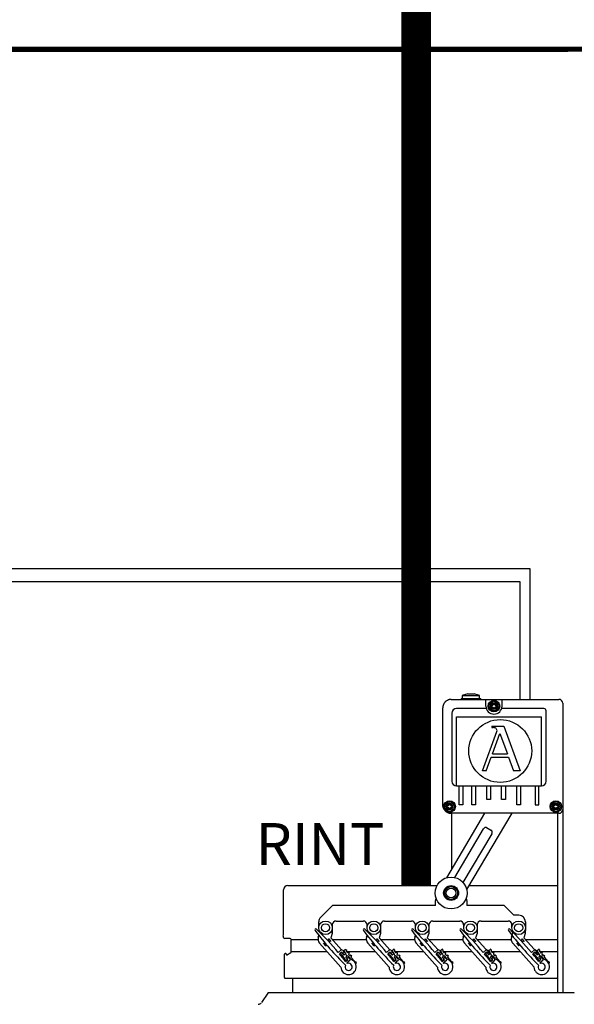
# Model space of a CAD drawing. Units: millimetres. Extents: x 3560 to 37189, y 3152 to 14063.
# Drawn here: x 10869 to 11999, y 10015 to 12023 of the extents above; entities that cross this region are included whole.
import ezdxf

# ---------------------------------------------------------------- set-up
doc = ezdxf.new("R2010")
doc.units = ezdxf.units.MM
doc.layers.add('AIRZONE CABLE', color=7, linetype='Continuous')
doc.styles.get("Standard").update_dxf_attribs({"font": 'arial.ttf'})

msp = doc.modelspace()

# ---------------------------------------------------------------- linework, layer by layer
at = {"color": 7, "linetype": 'Continuous'}
for p, q in [((11782.3, 10647.6), (11770.9, 10644.5)), ((11770.9, 10644.5), (11806.3, 10644.5)), ((11770.9, 10644.5), (11770.9, 10638.1)), ((11782.3, 10647.6), (11794.9, 10647.6)), ((11806.3, 10644.5), (11794.9, 10647.6)), ((11806.3, 10638.1), (11806.3, 10644.5)), ((11768.9, 10637.8), (11769.5, 10638.4)), ((11768.9, 10637.8), (11768.9, 10636.5)), ((11769.7, 10638.4), (11770.9, 10638.4)), ((11770.9, 10638.1), (11806.3, 10638.1)), ((11806.3, 10638.4), (11807.9, 10638.4)), ((11806.3, 10638.4), (11808, 10638.4)), ((11808, 10638.4), (11808.6, 10637.8)), ((11808.6, 10636.5), (11808.6, 10637.8)), ((11975.8, 10628.7), (11975.8, 10038.1)), ((11731.3, 10421.4), (11731.3, 10619.3)), ((11831.1, 10581.9), (11855.6, 10581.9)), ((11831.1, 10581.9), (11831.1, 10579.1)), ((11855.6, 10581.9), (11889, 10490.8)), ((11812.3, 10490.8), (11841.5, 10571.3)), ((11831.1, 10579.1), (11834.1, 10579.1)), ((11832.4, 10525.2), (11847.6, 10567.1)), ((11847.6, 10567.1), (11863, 10525.2)), ((11832.4, 10525.2), (11863, 10525.2)), ((11819.9, 10490.8), (11830.1, 10518.9)), ((11830.1, 10518.9), (11865.3, 10518.9)), ((11865.3, 10518.9), (11875.6, 10490.8)), ((11819.9, 10490.8), (11812.3, 10490.8)), ((11889, 10490.8), (11875.6, 10490.8)), ((11739.2, 10272.9), (11817.1, 10404.2)), ((11968, 10404.2), (11748.5, 10404.2)), ((11749.4, 10290.1), (11749.4, 10404.2)), ((11872, 10404.2), (11779.9, 10248.8)), ((11965.2, 10404.2), (11965.2, 10038.1)), ((11755.5, 10273.4), (11814.2, 10372.3)), ((11831.2, 10362.3), (11772.4, 10263.3)), ((11820.4, 10375.1), (11830.6, 10369.1)), ((11965.2, 10329), (11965.2, 10153.4)), ((11406.8, 10158.9), (11406.8, 10248.5)), ((11415.1, 10256.8), (11719.4, 10256.8)), ((11784.6, 10256.8), (11965.2, 10256.8)), ((11716.3, 10226), (11717.8, 10230.2)), ((11716.3, 10216.1), (11716.3, 10226)), ((11778.6, 10230.2), (11780.1, 10226)), ((11506.2, 10216.1), (11482.5, 10192.4)), ((11716.3, 10216.1), (11506.2, 10216.1)), ((11856.4, 10216.1), (11780.1, 10216.1)), ((11876.2, 10196.4), (11856.5, 10216.1)), ((11478.4, 10170.8), (11478.4, 10182.6)), ((11513.9, 10184.6), (11569, 10184.6)), ((11612.3, 10184.6), (11667.5, 10184.6)), ((11710.8, 10184.6), (11765.9, 10184.6)), ((11809.2, 10184.6), (11864.4, 10184.6)), ((11886, 10196.4), (11876.2, 10196.4)), ((11899.8, 10182.6), (11899.8, 10170.8)), ((11480.6, 10161.3), (11481.1, 10162.7)), ((11506, 10170.4), (11505.7, 10159.2)), ((11506, 10176.7), (11506, 10170.8)), ((11576.9, 10170.8), (11576.9, 10176.7)), ((11579.1, 10161.3), (11579.5, 10162.7)), ((11604.4, 10170.4), (11604.1, 10159.2)), ((11604.4, 10176.7), (11604.4, 10170.8)), ((11675.3, 10170.8), (11675.3, 10176.7)), ((11677.5, 10161.3), (11678, 10162.7)), ((11702.9, 10170.4), (11702.6, 10159.2)), ((11702.9, 10176.7), (11702.9, 10170.8)), ((11773.8, 10170.8), (11773.8, 10176.7)), ((11776, 10161.3), (11776.4, 10162.7)), ((11801.3, 10170.4), (11801, 10159.2)), ((11801.3, 10176.7), (11801.3, 10170.8)), ((11871.2, 10151.7), (11874.9, 10162.7)), ((11872.2, 10170.8), (11872.2, 10176.7)), ((11899.8, 10170.4), (11899.5, 10159.2)), ((11405.7, 10153.5), (11406.4, 10156.3)), ((11420.2, 10149), (11409.1, 10149)), ((11422.2, 10122.1), (11422.2, 10147.1)), ((11477.4, 10151.7), (11478.6, 10155.3)), ((11523.4, 10090.5), (11479.8, 10139.7)), ((11498.3, 10148), (11498.6, 10148.2)), ((11498.6, 10148.2), (11503.3, 10142.8)), ((11505.7, 10159.2), (11502.8, 10150.6)), ((11502.8, 10150.6), (11524.8, 10125.8)), ((11503.3, 10142.8), (11503.1, 10142.6)), ((11575.9, 10151.7), (11577.1, 10155.3)), ((11621.8, 10090.5), (11578.3, 10139.7)), ((11596.8, 10148), (11597, 10148.2)), ((11597, 10148.2), (11601.8, 10142.8)), ((11604.1, 10159.2), (11601.3, 10150.6)), ((11601.3, 10150.6), (11623.2, 10125.8)), ((11601.8, 10142.8), (11601.5, 10142.6)), ((11674.3, 10151.7), (11675.5, 10155.3)), ((11720.3, 10090.5), (11676.8, 10139.7)), ((11695.2, 10148), (11695.5, 10148.2)), ((11695.5, 10148.2), (11700.2, 10142.8)), ((11702.6, 10159.2), (11699.7, 10150.6)), ((11699.7, 10150.6), (11721.7, 10125.8)), ((11700.2, 10142.8), (11700, 10142.6)), ((11772.8, 10151.7), (11774, 10155.3)), ((11818.7, 10090.5), (11775.2, 10139.7)), ((11793.7, 10148), (11793.9, 10148.2)), ((11793.9, 10148.2), (11798.7, 10142.8)), ((11801, 10159.2), (11798.2, 10150.6)), ((11798.2, 10150.6), (11826.3, 10118.8)), ((11798.7, 10142.8), (11798.4, 10142.6)), ((11917.2, 10090.5), (11873.7, 10139.7)), ((11892.1, 10148), (11892.4, 10148.2)), ((11892.4, 10148.2), (11897.1, 10142.8)), ((11899.5, 10159.2), (11896.6, 10150.6)), ((11896.6, 10150.6), (11924.8, 10118.8)), ((11897.1, 10142.8), (11896.9, 10142.6)), ((11412.3, 10115), (11421.2, 10120.4)), ((11488.3, 10139.1), (11488.5, 10139.3)), ((11493, 10133.7), (11488.3, 10139.1)), ((11493.3, 10133.9), (11493, 10133.7)), ((11518.2, 10120.6), (11524.3, 10125.5)), ((11525.2, 10121.2), (11520.8, 10117.6)), ((11521.6, 10117.5), (11525, 10120.2)), ((11527.3, 10118.6), (11525.2, 10121.2)), ((11525.5, 10120.2), (11528.9, 10116)), ((11527, 10125.2), (11530.4, 10121)), ((11530.4, 10121), (11527.3, 10118.6)), ((11532.2, 10120.6), (11529.8, 10123.6)), ((11529.9, 10124.2), (11533.2, 10126.9)), ((11533.8, 10126.8), (11535.3, 10125)), ((11535.2, 10124.5), (11534.3, 10123.7)), ((11534.3, 10123.2), (11536.7, 10120.2)), ((11537.2, 10120.1), (11538.1, 10120.9)), ((11538.7, 10120.8), (11540.2, 10119)), ((11586.7, 10139.1), (11587, 10139.3)), ((11591.5, 10133.7), (11586.7, 10139.1)), ((11591.7, 10133.9), (11591.5, 10133.7)), ((11616.7, 10120.6), (11622.7, 10125.5)), ((11623.7, 10121.2), (11619.2, 10117.6)), ((11620.1, 10117.5), (11623.4, 10120.2)), ((11625.8, 10118.6), (11623.7, 10121.2)), ((11624, 10120.2), (11627.4, 10116)), ((11625.5, 10125.2), (11628.8, 10121)), ((11628.8, 10121), (11625.8, 10118.6)), ((11628.3, 10124.2), (11631.7, 10126.9)), ((11630.7, 10120.6), (11628.3, 10123.6)), ((11632.2, 10126.8), (11633.7, 10125)), ((11632.7, 10123.2), (11635.1, 10120.2)), ((11633.7, 10124.5), (11632.8, 10123.7)), ((11635.7, 10120.1), (11636.6, 10120.9)), ((11637.1, 10120.8), (11638.6, 10119)), ((11685.2, 10139.1), (11685.4, 10139.3)), ((11689.9, 10133.7), (11685.2, 10139.1)), ((11690.2, 10133.9), (11689.9, 10133.7)), ((11715.1, 10120.6), (11721.2, 10125.5)), ((11722.1, 10121.2), (11717.7, 10117.6)), ((11718.5, 10117.5), (11721.9, 10120.2)), ((11724.2, 10118.6), (11722.1, 10121.2)), ((11722.4, 10120.2), (11725.8, 10116)), ((11723.9, 10125.2), (11727.3, 10121)), ((11727.3, 10121), (11724.2, 10118.6)), ((11729.1, 10120.6), (11726.7, 10123.6)), ((11726.8, 10124.2), (11730.1, 10126.9)), ((11730.7, 10126.8), (11732.2, 10125)), ((11732.1, 10124.5), (11731.2, 10123.7)), ((11731.2, 10123.2), (11733.6, 10120.2)), ((11734.1, 10120.1), (11735, 10120.9)), ((11735.6, 10120.8), (11737.1, 10119)), ((11783.6, 10139.1), (11783.9, 10139.3)), ((11788.4, 10133.7), (11783.6, 10139.1)), ((11788.6, 10133.9), (11788.4, 10133.7)), ((11813.6, 10120.6), (11819.6, 10125.5)), ((11820.6, 10121.2), (11816.1, 10117.6)), ((11817, 10117.5), (11820.3, 10120.2)), ((11822.7, 10118.6), (11820.6, 10121.2)), ((11820.9, 10120.2), (11824.3, 10116)), ((11822.4, 10125.2), (11825.7, 10121)), ((11825.7, 10121), (11822.7, 10118.6)), ((11825.2, 10124.2), (11828.6, 10126.9)), ((11827.6, 10120.6), (11825.2, 10123.6)), ((11829.2, 10126.8), (11830.6, 10125)), ((11829.6, 10123.2), (11832, 10120.2)), ((11830.6, 10124.5), (11829.7, 10123.7)), ((11832.6, 10120.1), (11833.5, 10120.9)), ((11834, 10120.8), (11835.5, 10119)), ((11882.1, 10139.1), (11882.3, 10139.3)), ((11886.8, 10133.7), (11882.1, 10139.1)), ((11887.1, 10133.9), (11886.8, 10133.7)), ((11912, 10120.6), (11918.1, 10125.5)), ((11919, 10121.2), (11914.6, 10117.6)), ((11915.4, 10117.5), (11918.8, 10120.2)), ((11921.1, 10118.6), (11919, 10121.2)), ((11919.3, 10120.2), (11922.7, 10116)), ((11920.8, 10125.2), (11924.2, 10121)), ((11924.2, 10121), (11921.1, 10118.6)), ((11926, 10120.6), (11923.6, 10123.6)), ((11923.7, 10124.2), (11927, 10126.9)), ((11927.6, 10126.8), (11929.1, 10125)), ((11929, 10124.5), (11928.1, 10123.7)), ((11928.1, 10123.2), (11930.5, 10120.2)), ((11931, 10120.1), (11931.9, 10120.9)), ((11932.5, 10120.8), (11934, 10119)), ((11408.4, 10069.1), (11408.4, 10117.1)), ((11408.4, 10069.1), (11408.4, 10117.1)), ((11411.1, 10118.3), (11409.6, 10118.3)), ((11412.3, 10115.5), (11412.3, 10117.1)), ((11523, 10115.1), (11521.6, 10116.9)), ((11524.5, 10115.8), (11523.6, 10115)), ((11532.4, 10106.7), (11525.1, 10115.7)), ((11529.5, 10115.9), (11531.9, 10117.9)), ((11533.1, 10102.7), (11531.3, 10104.8)), ((11531.4, 10105.4), (11532.3, 10106.1)), ((11537.1, 10105.9), (11533.1, 10102.7)), ((11533.2, 10102.3), (11537.6, 10105.9)), ((11533.4, 10110.4), (11537.1, 10105.9)), ((11535.9, 10113), (11533.5, 10111)), ((11534.9, 10114.3), (11536, 10113.1)), ((11535.5, 10108.5), (11538.6, 10110.9)), ((11537.6, 10105.9), (11535.5, 10108.5)), ((11541.6, 10104), (11535.6, 10099.2)), ((11538.6, 10110.9), (11541.9, 10106.8)), ((11544, 10106.1), (11538.7, 10112.7)), ((11539.1, 10117.1), (11541.6, 10114.1)), ((11540.1, 10118.4), (11539.2, 10117.7)), ((11542.1, 10114.1), (11543, 10114.8)), ((11543.6, 10114.8), (11545.1, 10112.9)), ((11544, 10111.1), (11551.6, 10101.8)), ((11545, 10112.4), (11544.1, 10111.6)), ((11551.8, 10101.6), (11553.8, 10101.4)), ((11621.5, 10115.1), (11620, 10116.9)), ((11623, 10115.8), (11622, 10115)), ((11630.8, 10106.7), (11623.5, 10115.7)), ((11627.9, 10115.9), (11630.4, 10117.9)), ((11629.8, 10105.4), (11630.8, 10106.1)), ((11631.5, 10102.7), (11629.8, 10104.8)), ((11635.5, 10105.9), (11631.5, 10102.7)), ((11631.6, 10102.3), (11636.1, 10105.9)), ((11631.8, 10110.4), (11635.5, 10105.9)), ((11634.4, 10113), (11631.9, 10111)), ((11633.3, 10114.3), (11634.5, 10113.1)), ((11634, 10108.5), (11637, 10110.9)), ((11636.1, 10105.9), (11634, 10108.5)), ((11640.1, 10104), (11634, 10099.2)), ((11637, 10110.9), (11640.4, 10106.8)), ((11642.4, 10106.1), (11637.1, 10112.7)), ((11637.6, 10117.1), (11640, 10114.1)), ((11638.6, 10118.4), (11637.7, 10117.7)), ((11640.6, 10114.1), (11641.5, 10114.8)), ((11642, 10114.8), (11643.5, 10112.9)), ((11643.5, 10112.4), (11642.5, 10111.6)), ((11642.5, 10111.1), (11650, 10101.8)), ((11650.3, 10101.6), (11652.2, 10101.4)), ((11719.9, 10115.1), (11718.5, 10116.9)), ((11721.4, 10115.8), (11720.5, 10115)), ((11729.3, 10106.7), (11722, 10115.7)), ((11726.4, 10115.9), (11728.8, 10117.9)), ((11730, 10102.7), (11728.2, 10104.8)), ((11728.3, 10105.4), (11729.2, 10106.1)), ((11734, 10105.9), (11730, 10102.7)), ((11730.1, 10102.3), (11734.5, 10105.9)), ((11730.3, 10110.4), (11734, 10105.9)), ((11732.8, 10113), (11730.4, 10111)), ((11731.8, 10114.3), (11732.9, 10113.1)), ((11732.4, 10108.5), (11735.5, 10110.9)), ((11734.5, 10105.9), (11732.4, 10108.5)), ((11738.5, 10104), (11732.5, 10099.2)), ((11735.5, 10110.9), (11738.8, 10106.8)), ((11740.9, 10106.1), (11735.6, 10112.7)), ((11736, 10117.1), (11738.5, 10114.1)), ((11737, 10118.4), (11736.1, 10117.7)), ((11739, 10114.1), (11739.9, 10114.8)), ((11740.5, 10114.8), (11742, 10112.9)), ((11740.9, 10111.1), (11748.5, 10101.8)), ((11741.9, 10112.4), (11741, 10111.6)), ((11748.7, 10101.6), (11750.7, 10101.4)), ((11818.4, 10115.1), (11816.9, 10116.9)), ((11819.9, 10115.8), (11818.9, 10115)), ((11827.7, 10106.7), (11820.4, 10115.7)), ((11824.8, 10115.9), (11827.3, 10117.9)), ((11826.7, 10105.4), (11827.7, 10106.1)), ((11828.4, 10102.7), (11826.7, 10104.8)), ((11832.4, 10105.9), (11828.4, 10102.7)), ((11828.5, 10102.3), (11833, 10105.9)), ((11831.3, 10113), (11828.8, 10111)), ((11828.8, 10110.4), (11832.4, 10105.9)), ((11830.2, 10114.3), (11837, 10106.7)), ((11830.9, 10108.5), (11833.9, 10110.9)), ((11833, 10105.9), (11830.9, 10108.5)), ((11837, 10104), (11830.9, 10099.2)), ((11833.9, 10110.9), (11837.3, 10106.8)), ((11839.4, 10106.1), (11834, 10112.7)), ((11834.5, 10117.1), (11836.9, 10114.1)), ((11835.5, 10118.4), (11834.6, 10117.7)), ((11837.5, 10114.1), (11838.4, 10114.8)), ((11838.9, 10114.8), (11840.4, 10112.9)), ((11840.4, 10112.4), (11839.4, 10111.6)), ((11839.4, 10111.1), (11846.9, 10101.8)), ((11847.2, 10101.6), (11849.1, 10101.4)), ((11916.8, 10115.1), (11915.4, 10116.9)), ((11918.3, 10115.8), (11917.4, 10115)), ((11926.2, 10106.7), (11918.9, 10115.7)), ((11923.3, 10115.9), (11925.7, 10117.9)), ((11926.9, 10102.7), (11925.1, 10104.8)), ((11925.2, 10105.4), (11926.1, 10106.1)), ((11930.9, 10105.9), (11926.9, 10102.7)), ((11927, 10102.3), (11931.4, 10105.9)), ((11927.2, 10110.4), (11930.9, 10105.9)), ((11929.7, 10113), (11927.3, 10111)), ((11928.7, 10114.3), (11935.5, 10106.7)), ((11929.3, 10108.5), (11932.4, 10110.9)), ((11931.4, 10105.9), (11929.3, 10108.5)), ((11935.4, 10104), (11929.4, 10099.2)), ((11932.4, 10110.9), (11935.7, 10106.8)), ((11937.8, 10106.1), (11932.5, 10112.7)), ((11932.9, 10117.1), (11935.4, 10114.1)), ((11933.9, 10118.4), (11933, 10117.7)), ((11935.9, 10114.1), (11936.8, 10114.8)), ((11937.4, 10114.8), (11938.9, 10112.9)), ((11937.8, 10111.1), (11945.4, 10101.8)), ((11938.8, 10112.4), (11937.9, 10111.6)), ((11945.6, 10101.6), (11947.6, 10101.4)), ((11965.2, 10117.1), (11965.2, 10069.1)), ((11553.5, 10098.3), (11553.1, 10098.3)), ((11651.9, 10098.3), (11651.6, 10098.3)), ((11750.4, 10098.3), (11750, 10098.3)), ((11848.8, 10098.3), (11848.5, 10098.3)), ((11947.3, 10098.3), (11946.9, 10098.3)), ((11409.6, 10067.9), (11964, 10067.9)), ((11425.7, 10038.1), (11425.7, 10066.7)), ((11425.7, 10038.1), (11425.7, 10066.7)), ((11374.2, 10037.4), (11361.3, 10018.1)), ((11998.2, 10038.1), (11375.4, 10038.1)), ((11965.2, 10038.4), (11965.2, 10038.1))]:
    msp.add_line(p, q, dxfattribs=at)
for p, q in [((11748.5, 10636.5), (11968, 10636.5)), ((11819.2, 10622.8), (11819.2, 10636.5)), ((11852.1, 10622.8), (11852.1, 10636.5)), ((11749.7, 10608.4), (11749.7, 10469.6)), ((11820, 10617.9), (11759.2, 10617.9)), ((11759.2, 10460.1), (11759.2, 10601.1)), ((11759.2, 10601.1), (11932.4, 10601.1)), ((11937.2, 10617.9), (11851.3, 10617.9)), ((11932.4, 10460.1), (11932.4, 10601.1)), ((11941.9, 10469.6), (11941.9, 10613.1)), ((11759.2, 10460.1), (11932.4, 10460.1)), ((11764.6, 10421.5), (11764.6, 10460.1)), ((11772.2, 10460.1), (11772.2, 10421.5)), ((11790.2, 10421.5), (11790.2, 10460.1)), ((11797.8, 10460.1), (11797.8, 10421.5)), ((11821.2, 10432.3), (11821.2, 10460.1)), ((11828.8, 10460.1), (11828.8, 10432.3)), ((11851.2, 10432.3), (11851.2, 10460.1)), ((11858.8, 10460.1), (11858.8, 10432.3)), ((11882.2, 10421.5), (11882.2, 10460.1)), ((11889.8, 10460.1), (11889.8, 10421.5)), ((11919.4, 10460.1), (11919.4, 10421.5)), ((11927, 10421.5), (11927, 10460.1)), ((11772.2, 10421.5), (11764.6, 10421.5)), ((11797.8, 10421.5), (11790.2, 10421.5)), ((11828.8, 10432.3), (11821.2, 10432.3)), ((11858.8, 10432.3), (11851.2, 10432.3)), ((11889.8, 10421.5), (11882.2, 10421.5)), ((11919.4, 10421.5), (11927, 10421.5)), ((11780.1, 10225.9), (11780.1, 10216.1)), ((11422.2, 10147.1), (11476.8, 10147.1)), ((11506, 10147.1), (11575.3, 10147.1)), ((11604.4, 10147.1), (11673.7, 10147.1)), ((11702.9, 10147.1), (11772.2, 10147.1)), ((11801.3, 10147.1), (11870.6, 10147.1)), ((11899.8, 10147.1), (11965.2, 10147.1)), ((11422.2, 10122.1), (11495.4, 10122.1)), ((11529.5, 10122.1), (11531.1, 10122.1)), ((11535.1, 10122.1), (11593.9, 10122.1)), ((11628, 10122.1), (11629.5, 10122.1)), ((11633.6, 10122.1), (11692.3, 10122.1)), ((11726.4, 10122.1), (11728, 10122.1)), ((11732, 10122.1), (11790.8, 10122.1)), ((11824.9, 10122.1), (11826.4, 10122.1)), ((11830.5, 10122.1), (11889.2, 10122.1)), ((11923.3, 10122.1), (11924.9, 10122.1)), ((11928.9, 10122.1), (11965.2, 10122.1))]:
    msp.add_line(p, q)
at = {"color": 1}
msp.add_lwpolyline([(7267, 11534.7), (6841.2, 11534.7), (6841.2, 10877.1), (11888.5, 10877.1), (11888.5, 10636.5)], dxfattribs=at)
at = {"color": 251, "true_color": 0x636466}
msp.add_lwpolyline([(7266.8, 11507.9), (6864.1, 11507.9), (6864.1, 10903.1), (11908.5, 10903.1), (11908.5, 10636.5)], dxfattribs=at)
at = {"color": 7, "linetype": 'Continuous'}
for centre, radius in [((11835.6, 10622.8), 11.8), ((11835.6, 10622.8), 9.78), ((11835.6, 10622.8), 6.89), ((11835.6, 10622.8), 5.32), ((11835.6, 10622.8), 4.73), ((11848.4, 10531.3), 64.1), ((11745.1, 10418), 11.8), ((11745.1, 10418), 9.78), ((11745.1, 10418), 6.89), ((11745.1, 10418), 5.32), ((11745.1, 10418), 4.73), ((11961.8, 10418), 11.8), ((11961.8, 10418), 9.78), ((11961.8, 10418), 6.89), ((11961.8, 10418), 5.32), ((11961.8, 10418), 4.73), ((11748.2, 10241.7), 15.2), ((11748.2, 10241.7), 13.1), ((11748.2, 10241.7), 9.85), ((11492.2, 10170.8), 13.8), ((11590.7, 10170.8), 13.8), ((11689.1, 10170.8), 13.8), ((11787.6, 10170.8), 13.8), ((11886, 10170.8), 13.8), ((11492.2, 10170.8), 8.32), ((11590.7, 10170.8), 8.32), ((11689.1, 10170.8), 8.32), ((11787.6, 10170.8), 8.32), ((11886, 10170.8), 8.32)]:
    msp.add_circle(centre, radius, dxfattribs=at)
msp.add_circle((11748.2, 10241.7), 32.5)
for centre, radius, start, end in [((11835.6, 10622.8), 16.4, 180, 0), ((11759.2, 10608.4), 9.45, 90, 180), ((11937.2, 10613.1), 4.73, 0, 90), ((11759.2, 10469.6), 9.45, 180, 270), ((11932.4, 10469.6), 9.45, 270, 0), ((11415.1, 10248.5), 8.35, 90, 180)]:
    msp.add_arc(centre, radius, start, end)
for centre, radius, start, end in [((11831.9, 10624.9), 0.415, 75.7846, 224.2154), ((11829.7, 10622.8), 2.7, 315.7846, 44.2154), ((11832.7, 10628), 2.7, 255.7846, 344.2154), ((11835.6, 10627.1), 0.415, 15.7846, 164.2154), ((11838.6, 10628), 2.7, 195.7846, 284.2154), ((11841.6, 10622.8), 2.7, 135.7846, 224.2154), ((11839.4, 10624.9), 0.415, 315.7846, 104.2154), ((11968, 10628.7), 7.88, 0, 90), ((11831.9, 10620.6), 0.415, 135.7846, 284.2154), ((11832.7, 10617.6), 2.7, 15.7846, 104.2154), ((11835.6, 10618.4), 0.415, 195.7846, 344.2154), ((11838.6, 10617.6), 2.7, 75.7846, 164.2154), ((11839.4, 10620.6), 0.415, 255.7846, 44.2154), ((11834.1, 10574.5), 4.6, 82.5938, 90), ((11837.2, 10572.9), 4.6, 340.0669, 23.4512), ((11741.3, 10420.2), 0.415, 75.7846, 224.2154), ((11742.1, 10423.2), 2.7, 255.7846, 344.2154), ((11745.1, 10422.3), 0.415, 15.7846, 164.2154), ((11748.1, 10423.2), 2.7, 195.7846, 284.2154), ((11748.8, 10420.2), 0.415, 315.7846, 104.2154), ((11958, 10420.2), 0.415, 75.7846, 224.2154), ((11958.8, 10423.2), 2.7, 255.7846, 344.2154), ((11961.8, 10422.3), 0.415, 15.7846, 164.2154), ((11964.7, 10423.2), 2.7, 195.7846, 284.2154), ((11965.5, 10420.2), 0.415, 315.7846, 104.2154), ((11741.3, 10415.8), 0.415, 135.7846, 284.2154), ((11739.1, 10418), 2.7, 315.7846, 44.2154), ((11742.1, 10412.8), 2.7, 15.7846, 104.2154), ((11745.1, 10413.6), 0.415, 195.7846, 344.2154), ((11748.1, 10412.8), 2.7, 75.7846, 164.2154), ((11751.1, 10418), 2.7, 135.7846, 224.2154), ((11748.8, 10415.8), 0.415, 255.7846, 44.2154), ((11958, 10415.8), 0.415, 135.7846, 284.2154), ((11955.8, 10418), 2.7, 315.7846, 44.2154), ((11958.8, 10412.8), 2.7, 15.7846, 104.2154), ((11961.8, 10413.6), 0.415, 195.7846, 344.2154), ((11964.7, 10412.8), 2.7, 75.7846, 164.2154), ((11967.7, 10418), 2.7, 135.7846, 224.2154), ((11965.5, 10415.8), 0.415, 255.7846, 44.2154), ((11968, 10412.1), 7.88, 270, 0), ((11492.2, 10182.6), 13.8, 135, 180), ((11513.9, 10176.7), 7.88, 90, 180), ((11569, 10176.7), 7.88, 0, 90), ((11612.3, 10176.7), 7.88, 90, 180), ((11667.5, 10176.7), 7.88, 0, 90), ((11710.8, 10176.7), 7.88, 90, 180), ((11765.9, 10176.7), 7.88, 0, 90), ((11809.2, 10176.7), 7.88, 90, 180), ((11864.4, 10176.7), 7.88, 0, 90), ((11886, 10182.6), 13.8, 0, 90), ((11472.6, 10166.4), 1.97, 41.4816, 221.4816), ((11970.8, 10539.1), 624.2, 216.8169, 225.4171), ((11041.6, 9717.6), 624.2, 40.2183, 46.1463), ((11571.1, 10166.4), 1.97, 41.4816, 221.4816), ((12069.3, 10539.1), 624.2, 216.8169, 225.4171), ((11140.1, 9717.6), 624.2, 40.2183, 46.1463), ((11669.5, 10166.4), 1.97, 41.4816, 221.4816), ((12167.7, 10539.1), 624.2, 216.8169, 225.4171), ((11238.5, 9717.6), 624.2, 40.2183, 46.1463), ((11768, 10166.4), 1.97, 41.4816, 221.4816), ((12266.2, 10539.1), 624.2, 216.8169, 225.4171), ((11337, 9717.6), 624.2, 40.2183, 46.1463), ((11866.4, 10166.4), 1.97, 41.4816, 221.4816), ((12364.6, 10539.1), 624.2, 216.8169, 225.4171), ((11435.4, 9717.6), 624.2, 40.2183, 46.1463), ((11409.1, 10152.6), 3.54, 164.9847, 270), ((11396.6, 10158.9), 10.2, 344.9847, 0), ((11420.2, 10147.1), 1.97, 0, 90), ((11489, 10147.8), 12.2, 161.4816, 221.4816), ((11587.4, 10147.8), 12.2, 161.4816, 221.4816), ((11685.9, 10147.8), 12.2, 161.4816, 221.4816), ((11784.3, 10147.8), 12.2, 161.4816, 221.4816), ((11882.8, 10147.8), 12.2, 161.4816, 221.4816), ((11420.2, 10122.1), 1.97, 301.4324, 0), ((11525.5, 10123.9), 1.97, 38.9816, 128.9816), ((11525.2, 10119.9), 0.394, 38.9816, 128.9816), ((11530.1, 10123.9), 0.394, 128.9816, 218.9816), ((11530.7, 10119.4), 1.97, 308.9816, 38.9816), ((11533.5, 10126.6), 0.394, 38.9816, 128.9816), ((11534.6, 10123.4), 0.394, 128.9816, 218.9816), ((11535, 10124.8), 0.394, 308.9816, 38.9816), ((11537, 10120.4), 0.394, 218.9816, 308.9816), ((11538.4, 10120.6), 0.394, 38.9816, 128.9816), ((11624, 10123.9), 1.97, 38.9816, 128.9816), ((11623.7, 10119.9), 0.394, 38.9816, 128.9816), ((11628.6, 10123.9), 0.394, 128.9816, 218.9816), ((11629.2, 10119.4), 1.97, 308.9816, 38.9816), ((11631.9, 10126.6), 0.394, 38.9816, 128.9816), ((11633, 10123.4), 0.394, 128.9816, 218.9816), ((11633.4, 10124.8), 0.394, 308.9816, 38.9816), ((11635.4, 10120.4), 0.394, 218.9816, 308.9816), ((11636.8, 10120.6), 0.394, 38.9816, 128.9816), ((11722.4, 10123.9), 1.97, 38.9816, 128.9816), ((11722.1, 10119.9), 0.394, 38.9816, 128.9816), ((11727, 10123.9), 0.394, 128.9816, 218.9816), ((11727.6, 10119.4), 1.97, 308.9816, 38.9816), ((11730.4, 10126.6), 0.394, 38.9816, 128.9816), ((11731.5, 10123.4), 0.394, 128.9816, 218.9816), ((11731.9, 10124.8), 0.394, 308.9816, 38.9816), ((11733.9, 10120.4), 0.394, 218.9816, 308.9816), ((11735.3, 10120.6), 0.394, 38.9816, 128.9816), ((11820.9, 10123.9), 1.97, 38.9816, 128.9816), ((11820.6, 10119.9), 0.394, 38.9816, 128.9816), ((11825.5, 10123.9), 0.394, 128.9816, 218.9816), ((11826.1, 10119.4), 1.97, 308.9816, 38.9816), ((11828.8, 10126.6), 0.394, 38.9816, 128.9816), ((11829.9, 10123.4), 0.394, 128.9816, 218.9816), ((11830.3, 10124.8), 0.394, 308.9816, 38.9816), ((11832.3, 10120.4), 0.394, 218.9816, 308.9816), ((11833.7, 10120.6), 0.394, 38.9816, 128.9816), ((11919.3, 10123.9), 1.97, 38.9816, 128.9816), ((11919, 10119.9), 0.394, 38.9816, 128.9816), ((11923.9, 10123.9), 0.394, 128.9816, 218.9816), ((11924.5, 10119.4), 1.97, 308.9816, 38.9816), ((11927.3, 10126.6), 0.394, 38.9816, 128.9816), ((11928.4, 10123.4), 0.394, 128.9816, 218.9816), ((11928.8, 10124.8), 0.394, 308.9816, 38.9816), ((11930.8, 10120.4), 0.394, 218.9816, 308.9816), ((11932.2, 10120.6), 0.394, 38.9816, 128.9816), ((11409.6, 10117.1), 1.18, 90, 180), ((11409.6, 10117.1), 1.18, 90, 180), ((11411.1, 10117.1), 1.18, 0, 90), ((11041.6, 9717.6), 624.2, 38.0492, 39.8567), ((11521.9, 10117.2), 0.394, 128.9816, 218.9816), ((11523.3, 10115.4), 0.394, 218.9816, 308.9816), ((11539.1, 10091.1), 15.8, 182.2866, 80.6765), ((11524.8, 10115.5), 0.394, 38.9816, 128.9816), ((11529.2, 10116.2), 0.394, 218.9816, 308.9816), ((11531.6, 10105.1), 0.394, 128.9816, 218.9816), ((11532.1, 10106.5), 0.394, 308.9816, 38.9816), ((11531, 10114.8), 3.94, 352.7814, 68.0273), ((11533.7, 10110.7), 0.394, 128.9816, 218.9816), ((11041.6, 9717.6), 624.2, 37.546, 37.6876), ((11537.1, 10111.4), 1.97, 38.9816, 128.9816), ((11539.4, 10117.4), 0.394, 128.9816, 218.9816), ((11539.9, 10118.7), 0.394, 308.9816, 38.9816), ((11541.9, 10114.4), 0.394, 218.9816, 308.9816), ((11540.4, 10105.6), 1.97, 308.9816, 38.9816), ((11543.3, 10114.5), 0.394, 38.9816, 128.9816), ((11544.3, 10111.3), 0.394, 128.9816, 218.9816), ((11544.8, 10112.7), 0.394, 308.9816, 38.9816), ((11551.9, 10102), 0.394, 218.9816, 263.9816), ((11553.6, 10099.8), 1.58, 263.9816, 83.9816), ((11140.1, 9717.6), 624.2, 38.0492, 39.8567), ((11620.3, 10117.2), 0.394, 128.9816, 218.9816), ((11621.8, 10115.4), 0.394, 218.9816, 308.9816), ((11637.6, 10091.1), 15.8, 182.2866, 80.6765), ((11623.2, 10115.5), 0.394, 38.9816, 128.9816), ((11627.7, 10116.2), 0.394, 218.9816, 308.9816), ((11630.1, 10105.1), 0.394, 128.9816, 218.9816), ((11630.5, 10106.5), 0.394, 308.9816, 38.9816), ((11629.4, 10114.8), 3.94, 352.7814, 68.0273), ((11632.2, 10110.7), 0.394, 128.9816, 218.9816), ((11140.1, 9717.6), 624.2, 37.546, 37.6876), ((11635.6, 10111.4), 1.97, 38.9816, 128.9816), ((11637.9, 10117.4), 0.394, 128.9816, 218.9816), ((11638.3, 10118.7), 0.394, 308.9816, 38.9816), ((11640.3, 10114.4), 0.394, 218.9816, 308.9816), ((11638.8, 10105.6), 1.97, 308.9816, 38.9816), ((11641.7, 10114.5), 0.394, 38.9816, 128.9816), ((11642.8, 10111.3), 0.394, 128.9816, 218.9816), ((11643.2, 10112.7), 0.394, 308.9816, 38.9816), ((11650.3, 10102), 0.394, 218.9816, 263.9816), ((11652.1, 10099.8), 1.58, 263.9816, 83.9816), ((11238.5, 9717.6), 624.2, 38.0492, 39.8567), ((11718.8, 10117.2), 0.394, 128.9816, 218.9816), ((11720.2, 10115.4), 0.394, 218.9816, 308.9816), ((11736, 10091.1), 15.8, 182.2866, 80.6765), ((11721.7, 10115.5), 0.394, 38.9816, 128.9816), ((11726.1, 10116.2), 0.394, 218.9816, 308.9816), ((11728.5, 10105.1), 0.394, 128.9816, 218.9816), ((11729, 10106.5), 0.394, 308.9816, 38.9816), ((11727.9, 10114.8), 3.94, 352.7814, 68.0273), ((11730.6, 10110.7), 0.394, 128.9816, 218.9816), ((11238.5, 9717.6), 624.2, 37.546, 37.6876), ((11734, 10111.4), 1.97, 38.9816, 128.9816), ((11736.3, 10117.4), 0.394, 128.9816, 218.9816), ((11736.8, 10118.7), 0.394, 308.9816, 38.9816), ((11738.8, 10114.4), 0.394, 218.9816, 308.9816), ((11737.3, 10105.6), 1.97, 308.9816, 38.9816), ((11740.2, 10114.5), 0.394, 38.9816, 128.9816), ((11741.2, 10111.3), 0.394, 128.9816, 218.9816), ((11741.7, 10112.7), 0.394, 308.9816, 38.9816), ((11748.8, 10102), 0.394, 218.9816, 263.9816), ((11750.5, 10099.8), 1.58, 263.9816, 83.9816), ((11337, 9717.6), 624.2, 38.0492, 39.8567), ((11817.2, 10117.2), 0.394, 128.9816, 218.9816), ((11818.7, 10115.4), 0.394, 218.9816, 308.9816), ((11834.5, 10091.1), 15.8, 182.2866, 80.6765), ((11820.1, 10115.5), 0.394, 38.9816, 128.9816), ((11824.6, 10116.2), 0.394, 218.9816, 308.9816), ((11826.3, 10114.8), 3.94, 352.7814, 90.1817), ((11827, 10105.1), 0.394, 128.9816, 218.9816), ((11827.4, 10106.5), 0.394, 308.9816, 38.9816), ((11829.1, 10110.7), 0.394, 128.9816, 218.9816), ((11337, 9717.6), 624.2, 37.546, 37.6876), ((11832.5, 10111.4), 1.97, 38.9816, 128.9816), ((11834.8, 10117.4), 0.394, 128.9816, 218.9816), ((11835.2, 10118.7), 0.394, 308.9816, 38.9816), ((11837.2, 10114.4), 0.394, 218.9816, 308.9816), ((11835.7, 10105.6), 1.97, 308.9816, 38.9816), ((11838.6, 10114.5), 0.394, 38.9816, 128.9816), ((11839.7, 10111.3), 0.394, 128.9816, 218.9816), ((11840.1, 10112.7), 0.394, 308.9816, 38.9816), ((11847.2, 10102), 0.394, 218.9816, 263.9816), ((11849, 10099.8), 1.58, 263.9816, 83.9816), ((11435.4, 9717.6), 624.2, 38.0492, 39.8567), ((11915.7, 10117.2), 0.394, 128.9816, 218.9816), ((11917.1, 10115.4), 0.394, 218.9816, 308.9816), ((11932.9, 10091.1), 15.8, 182.2866, 80.6765), ((11918.6, 10115.5), 0.394, 38.9816, 128.9816), ((11923, 10116.2), 0.394, 218.9816, 308.9816), ((11924.8, 10114.8), 3.94, 352.7814, 90.1817), ((11925.4, 10105.1), 0.394, 128.9816, 218.9816), ((11925.9, 10106.5), 0.394, 308.9816, 38.9816), ((11927.5, 10110.7), 0.394, 128.9816, 218.9816), ((11435.4, 9717.6), 624.2, 37.546, 37.6876), ((11930.9, 10111.4), 1.97, 38.9816, 128.9816), ((11933.3, 10117.4), 0.394, 128.9816, 218.9816), ((11933.7, 10118.7), 0.394, 308.9816, 38.9816), ((11935.7, 10114.4), 0.394, 218.9816, 308.9816), ((11934.2, 10105.6), 1.97, 308.9816, 38.9816), ((11937.1, 10114.5), 0.394, 38.9816, 128.9816), ((11938.1, 10111.3), 0.394, 128.9816, 218.9816), ((11938.6, 10112.7), 0.394, 308.9816, 38.9816), ((11945.7, 10102), 0.394, 218.9816, 263.9816), ((11947.4, 10099.8), 1.58, 263.9816, 83.9816), ((11539.1, 10091.1), 7.29, 152.0926, 110.8706), ((11637.6, 10091.1), 7.29, 152.0926, 110.8706), ((11736, 10091.1), 7.29, 152.0926, 110.8706), ((11834.5, 10091.1), 7.29, 152.0926, 110.8706), ((11932.9, 10091.1), 7.29, 152.0926, 110.8706), ((11409.6, 10069.1), 1.18, 180, 270), ((11409.6, 10069.1), 1.18, 180, 270), ((11424.5, 10066.7), 1.18, 0, 90), ((11424.5, 10066.7), 1.18, 0, 90), ((11964, 10069.1), 1.18, 270, 0), ((11964, 10069.1), 1.18, 270, 0), ((11375.4, 10036.7), 1.38, 90, 146.2323), ((11998.2, 10036.7), 1.38, 33.7677, 90), ((11355, 10022.2), 7.48, 270, 326.2323)]:
    msp.add_arc(centre, radius, start, end, dxfattribs=at)
for points, weights in [([(11748.5, 10636.5), (11731.3, 10636.5), (11731.3, 10619.3)], [1, 0.70753726929, 1]), ([(11731.3, 10421.4), (11731.3, 10404.2), (11748.5, 10404.2)], [1, 0.70753726929, 1]), ([(11820.4, 10375.1), (11817.1, 10377.1), (11814.2, 10372.3)], [1, 0.709294529053, 1]), ([(11831.2, 10362.3), (11834, 10367.1), (11830.6, 10369.1)], [1, 0.709294529055, 1])]:
    msp.add_rational_spline(points, weights, degree=2, dxfattribs=at)
for points, knots in [([(11841.4, 10574.7), (11841.1, 10575.4), (11840.3, 10576.8), (11838, 10578.6), (11835.9, 10578.9), (11834.7, 10579)], [0.339335, 0.339335, 0.339335, 0.339335, 0.700712, 1.184833, 1.825343, 1.825343, 1.825343, 1.825343]), ([(11748.5, 10404.2), (11746.3, 10404.2), (11744, 10404.7), (11739.8, 10406.4), (11737.9, 10407.7), (11734.7, 10410.8), (11733.5, 10412.8), (11731.7, 10416.9), (11731.3, 10419.2), (11731.3, 10421.4)], [0, 0, 0, 0, 0.249806, 0.249806, 0.5, 0.5, 0.750194, 0.750194, 1, 1, 1, 1]), ([(11488.5, 10139.3), (11488.6, 10139.2), (11488.7, 10139.1), (11488.8, 10138.9), (11489.1, 10138.6), (11489.3, 10138.5), (11489.6, 10138.4), (11489.8, 10138.3), (11490, 10138.3), (11490.2, 10138.4), (11490.4, 10138.5), (11490.8, 10138.7), (11491.3, 10139.2), (11491.4, 10139.2), (11491.4, 10139.3), (11491.5, 10139.3)], [0, 0, 0, 0, 0.0280442, 0.0280442, 0.0280442, 0.0906068, 0.0906068, 0.0906068, 0.1317487, 0.1317487, 0.1317487, 0.2140954, 0.2140954, 0.2140954, 0.2289899, 0.2289899, 0.2289899, 0.2289899]), ([(11497.1, 10144.3), (11497.5, 10144.6), (11497.8, 10144.9), (11498.1, 10145.2), (11498.6, 10145.6), (11498.9, 10146), (11499, 10146.1), (11499.1, 10146.3), (11499.1, 10146.5), (11499.1, 10146.8), (11499, 10147.1), (11498.9, 10147.3), (11498.6, 10147.6), (11498.5, 10147.7), (11498.4, 10147.8), (11498.3, 10148)], [0.7043547, 0.7043547, 0.7043547, 0.7043547, 0.7861201, 0.7861201, 0.7861201, 0.8703054, 0.8703054, 0.8703054, 0.9119575, 0.9119575, 0.9119575, 0.9719326, 0.9719326, 0.9719326, 1, 1, 1, 1]), ([(11503.1, 10142.6), (11503, 10142.7), (11502.9, 10142.8), (11502.8, 10142.9), (11502.5, 10143.2), (11502.3, 10143.4), (11502, 10143.5), (11501.8, 10143.6), (11501.6, 10143.6), (11501.3, 10143.5), (11501.2, 10143.4), (11500.8, 10143.2), (11500.3, 10142.7), (11500, 10142.4), (11499.7, 10142.2), (11499.4, 10141.9)], [0, 0, 0, 0, 0.0286486, 0.0286486, 0.0286486, 0.0913542, 0.0913542, 0.0913542, 0.1323375, 0.1323375, 0.1323375, 0.2139585, 0.2139585, 0.2139585, 0.2902087, 0.2902087, 0.2902087, 0.2902087]), ([(11587, 10139.3), (11587.1, 10139.2), (11587.2, 10139.1), (11587.3, 10138.9), (11587.5, 10138.6), (11587.8, 10138.5), (11588.1, 10138.4), (11588.2, 10138.3), (11588.5, 10138.3), (11588.7, 10138.4), (11588.9, 10138.5), (11589.2, 10138.7), (11589.7, 10139.2), (11589.8, 10139.2), (11589.9, 10139.3), (11589.9, 10139.3)], [0, 0, 0, 0, 0.0280442, 0.0280442, 0.0280442, 0.0906068, 0.0906068, 0.0906068, 0.1317487, 0.1317487, 0.1317487, 0.2140954, 0.2140954, 0.2140954, 0.2289899, 0.2289899, 0.2289899, 0.2289899]), ([(11595.6, 10144.3), (11595.9, 10144.6), (11596.2, 10144.9), (11596.6, 10145.2), (11597.1, 10145.6), (11597.4, 10146), (11597.5, 10146.1), (11597.5, 10146.3), (11597.6, 10146.5), (11597.5, 10146.8), (11597.5, 10147.1), (11597.3, 10147.3), (11597.1, 10147.6), (11597, 10147.7), (11596.9, 10147.8), (11596.8, 10148)], [0.7043547, 0.7043547, 0.7043547, 0.7043547, 0.7861201, 0.7861201, 0.7861201, 0.8703054, 0.8703054, 0.8703054, 0.9119575, 0.9119575, 0.9119575, 0.9719326, 0.9719326, 0.9719326, 1, 1, 1, 1]), ([(11601.5, 10142.6), (11601.4, 10142.7), (11601.3, 10142.8), (11601.2, 10142.9), (11601, 10143.2), (11600.7, 10143.4), (11600.4, 10143.5), (11600.2, 10143.6), (11600, 10143.6), (11599.8, 10143.5), (11599.6, 10143.4), (11599.3, 10143.2), (11598.7, 10142.7), (11598.4, 10142.4), (11598.1, 10142.2), (11597.8, 10141.9)], [0, 0, 0, 0, 0.0286486, 0.0286486, 0.0286486, 0.0913542, 0.0913542, 0.0913542, 0.1323375, 0.1323375, 0.1323375, 0.2139585, 0.2139585, 0.2139585, 0.2902087, 0.2902087, 0.2902087, 0.2902087]), ([(11685.4, 10139.3), (11685.5, 10139.2), (11685.6, 10139.1), (11685.7, 10138.9), (11686, 10138.6), (11686.2, 10138.5), (11686.5, 10138.4), (11686.7, 10138.3), (11686.9, 10138.3), (11687.1, 10138.4), (11687.3, 10138.5), (11687.7, 10138.7), (11688.2, 10139.2), (11688.3, 10139.2), (11688.3, 10139.3), (11688.4, 10139.3)], [0, 0, 0, 0, 0.0280442, 0.0280442, 0.0280442, 0.0906068, 0.0906068, 0.0906068, 0.1317487, 0.1317487, 0.1317487, 0.2140954, 0.2140954, 0.2140954, 0.2289899, 0.2289899, 0.2289899, 0.2289899]), ([(11694, 10144.3), (11694.4, 10144.6), (11694.7, 10144.9), (11695, 10145.2), (11695.5, 10145.6), (11695.8, 10146), (11695.9, 10146.1), (11696, 10146.3), (11696, 10146.5), (11696, 10146.8), (11695.9, 10147.1), (11695.8, 10147.3), (11695.5, 10147.6), (11695.4, 10147.7), (11695.3, 10147.8), (11695.2, 10148)], [0.7043547, 0.7043547, 0.7043547, 0.7043547, 0.7861201, 0.7861201, 0.7861201, 0.8703054, 0.8703054, 0.8703054, 0.9119575, 0.9119575, 0.9119575, 0.9719326, 0.9719326, 0.9719326, 1, 1, 1, 1]), ([(11700, 10142.6), (11699.9, 10142.7), (11699.8, 10142.8), (11699.7, 10142.9), (11699.4, 10143.2), (11699.2, 10143.4), (11698.9, 10143.5), (11698.7, 10143.6), (11698.5, 10143.6), (11698.2, 10143.5), (11698.1, 10143.4), (11697.7, 10143.2), (11697.2, 10142.7), (11696.9, 10142.4), (11696.6, 10142.2), (11696.3, 10141.9)], [0, 0, 0, 0, 0.0286486, 0.0286486, 0.0286486, 0.0913542, 0.0913542, 0.0913542, 0.1323375, 0.1323375, 0.1323375, 0.2139585, 0.2139585, 0.2139585, 0.2902087, 0.2902087, 0.2902087, 0.2902087]), ([(11783.9, 10139.3), (11784, 10139.2), (11784.1, 10139.1), (11784.2, 10138.9), (11784.4, 10138.6), (11784.7, 10138.5), (11785, 10138.4), (11785.1, 10138.3), (11785.4, 10138.3), (11785.6, 10138.4), (11785.8, 10138.5), (11786.1, 10138.7), (11786.6, 10139.2), (11786.7, 10139.2), (11786.8, 10139.3), (11786.8, 10139.3)], [0, 0, 0, 0, 0.0280442, 0.0280442, 0.0280442, 0.0906068, 0.0906068, 0.0906068, 0.1317487, 0.1317487, 0.1317487, 0.2140954, 0.2140954, 0.2140954, 0.2289899, 0.2289899, 0.2289899, 0.2289899]), ([(11792.5, 10144.3), (11792.8, 10144.6), (11793.1, 10144.9), (11793.5, 10145.2), (11794, 10145.6), (11794.3, 10146), (11794.4, 10146.1), (11794.4, 10146.3), (11794.5, 10146.5), (11794.4, 10146.8), (11794.4, 10147.1), (11794.2, 10147.3), (11794, 10147.6), (11793.9, 10147.7), (11793.8, 10147.8), (11793.7, 10148)], [0.7043547, 0.7043547, 0.7043547, 0.7043547, 0.7861201, 0.7861201, 0.7861201, 0.8703054, 0.8703054, 0.8703054, 0.9119575, 0.9119575, 0.9119575, 0.9719326, 0.9719326, 0.9719326, 1, 1, 1, 1]), ([(11798.4, 10142.6), (11798.3, 10142.7), (11798.2, 10142.8), (11798.1, 10142.9), (11797.9, 10143.2), (11797.6, 10143.4), (11797.3, 10143.5), (11797.1, 10143.6), (11796.9, 10143.6), (11796.7, 10143.5), (11796.5, 10143.4), (11796.2, 10143.2), (11795.7, 10142.7), (11795.3, 10142.4), (11795, 10142.2), (11794.7, 10141.9)], [0, 0, 0, 0, 0.0286486, 0.0286486, 0.0286486, 0.0913542, 0.0913542, 0.0913542, 0.1323375, 0.1323375, 0.1323375, 0.2139585, 0.2139585, 0.2139585, 0.2902087, 0.2902087, 0.2902087, 0.2902087]), ([(11882.3, 10139.3), (11882.4, 10139.2), (11882.5, 10139.1), (11882.6, 10138.9), (11882.9, 10138.6), (11883.1, 10138.5), (11883.4, 10138.4), (11883.6, 10138.3), (11883.8, 10138.3), (11884, 10138.4), (11884.2, 10138.5), (11884.6, 10138.7), (11885.1, 10139.2), (11885.2, 10139.2), (11885.2, 10139.3), (11885.3, 10139.3)], [0, 0, 0, 0, 0.0280442, 0.0280442, 0.0280442, 0.0906068, 0.0906068, 0.0906068, 0.1317487, 0.1317487, 0.1317487, 0.2140954, 0.2140954, 0.2140954, 0.2289899, 0.2289899, 0.2289899, 0.2289899]), ([(11890.9, 10144.3), (11891.3, 10144.6), (11891.6, 10144.9), (11891.9, 10145.2), (11892.4, 10145.6), (11892.7, 10146), (11892.8, 10146.1), (11892.9, 10146.3), (11892.9, 10146.5), (11892.9, 10146.8), (11892.8, 10147.1), (11892.7, 10147.3), (11892.4, 10147.6), (11892.3, 10147.7), (11892.2, 10147.8), (11892.1, 10148)], [0.7043547, 0.7043547, 0.7043547, 0.7043547, 0.7861201, 0.7861201, 0.7861201, 0.8703054, 0.8703054, 0.8703054, 0.9119575, 0.9119575, 0.9119575, 0.9719326, 0.9719326, 0.9719326, 1, 1, 1, 1]), ([(11896.9, 10142.6), (11896.8, 10142.7), (11896.7, 10142.8), (11896.6, 10142.9), (11896.3, 10143.2), (11896.1, 10143.4), (11895.8, 10143.5), (11895.6, 10143.6), (11895.4, 10143.6), (11895.1, 10143.5), (11895, 10143.4), (11894.6, 10143.2), (11894.1, 10142.7), (11893.8, 10142.4), (11893.5, 10142.2), (11893.2, 10141.9)], [0, 0, 0, 0, 0.0286486, 0.0286486, 0.0286486, 0.0913542, 0.0913542, 0.0913542, 0.1323375, 0.1323375, 0.1323375, 0.2139585, 0.2139585, 0.2139585, 0.2902087, 0.2902087, 0.2902087, 0.2902087]), ([(11493.6, 10136.8), (11493.6, 10136.7), (11493.5, 10136.7), (11493.5, 10136.7), (11493, 10136.2), (11492.6, 10135.9), (11492.5, 10135.5), (11492.5, 10135.3), (11492.5, 10135.1), (11492.6, 10134.8), (11492.7, 10134.5), (11493, 10134.2), (11493.1, 10134.1), (11493.2, 10134), (11493.3, 10133.9)], [0.7762013, 0.7762013, 0.7762013, 0.7762013, 0.7856227, 0.7856227, 0.7856227, 0.8488016, 0.8488016, 0.9119806, 0.9119806, 0.9119806, 0.9713502, 0.9713502, 0.9713502, 1, 1, 1, 1]), ([(11592.1, 10136.8), (11592, 10136.7), (11592, 10136.7), (11591.9, 10136.7), (11591.4, 10136.2), (11591.1, 10135.9), (11590.9, 10135.5), (11590.9, 10135.3), (11591, 10135.1), (11591, 10134.8), (11591.2, 10134.5), (11591.4, 10134.2), (11591.5, 10134.1), (11591.6, 10134), (11591.7, 10133.9)], [0.7762013, 0.7762013, 0.7762013, 0.7762013, 0.7856227, 0.7856227, 0.7856227, 0.8488016, 0.8488016, 0.9119806, 0.9119806, 0.9119806, 0.9713502, 0.9713502, 0.9713502, 1, 1, 1, 1]), ([(11690.5, 10136.8), (11690.5, 10136.7), (11690.4, 10136.7), (11690.4, 10136.7), (11689.9, 10136.2), (11689.5, 10135.9), (11689.4, 10135.5), (11689.4, 10135.3), (11689.4, 10135.1), (11689.5, 10134.8), (11689.6, 10134.5), (11689.9, 10134.2), (11690, 10134.1), (11690.1, 10134), (11690.2, 10133.9)], [0.7762013, 0.7762013, 0.7762013, 0.7762013, 0.7856227, 0.7856227, 0.7856227, 0.8488016, 0.8488016, 0.9119806, 0.9119806, 0.9119806, 0.9713502, 0.9713502, 0.9713502, 1, 1, 1, 1]), ([(11789, 10136.8), (11788.9, 10136.7), (11788.9, 10136.7), (11788.8, 10136.7), (11788.3, 10136.2), (11788, 10135.9), (11787.8, 10135.5), (11787.8, 10135.3), (11787.9, 10135.1), (11787.9, 10134.8), (11788.1, 10134.5), (11788.3, 10134.2), (11788.4, 10134.1), (11788.5, 10134), (11788.6, 10133.9)], [0.7762013, 0.7762013, 0.7762013, 0.7762013, 0.7856227, 0.7856227, 0.7856227, 0.8488016, 0.8488016, 0.9119806, 0.9119806, 0.9119806, 0.9713502, 0.9713502, 0.9713502, 1, 1, 1, 1]), ([(11887.4, 10136.8), (11887.4, 10136.7), (11887.3, 10136.7), (11887.3, 10136.7), (11886.8, 10136.2), (11886.4, 10135.9), (11886.3, 10135.5), (11886.3, 10135.3), (11886.3, 10135.1), (11886.4, 10134.8), (11886.5, 10134.5), (11886.8, 10134.2), (11886.9, 10134.1), (11887, 10134), (11887.1, 10133.9)], [0.7762013, 0.7762013, 0.7762013, 0.7762013, 0.7856227, 0.7856227, 0.7856227, 0.8488016, 0.8488016, 0.9119806, 0.9119806, 0.9119806, 0.9713502, 0.9713502, 0.9713502, 1, 1, 1, 1])]:
    msp.add_open_spline(points, degree=3, knots=knots, dxfattribs=at)
at = {"layer": 'AIRZONE CABLE', "color": 9, "linetype": 'ByBlock', "lineweight": -2, "true_color": 0xc7c8ca, "const_width": 60.8}
msp.add_lwpolyline([(11676.8, 10256.8), (11676.8, 13016.8)], dxfattribs=at)
at = {"layer": 'AIRZONE CABLE', "color": 7, "linetype": 'ByBlock', "lineweight": -2, "const_width": 10.4}
msp.add_lwpolyline([(12241.8, 9863.8), (12241.8, 11962.2), (8105, 11961.8)], dxfattribs=at)

# ---------------------------------------------------------------- texts
at = {"insert": (11349.6, 10384.3), "char_height": 85.46, "attachment_point": 1}
msp.add_mtext_dynamic_manual_height_columns('RINT', width=1295.013, gutter_width=12.2, heights=[89.4], dxfattribs=at)

doc.saveas('drawing.dxf')
